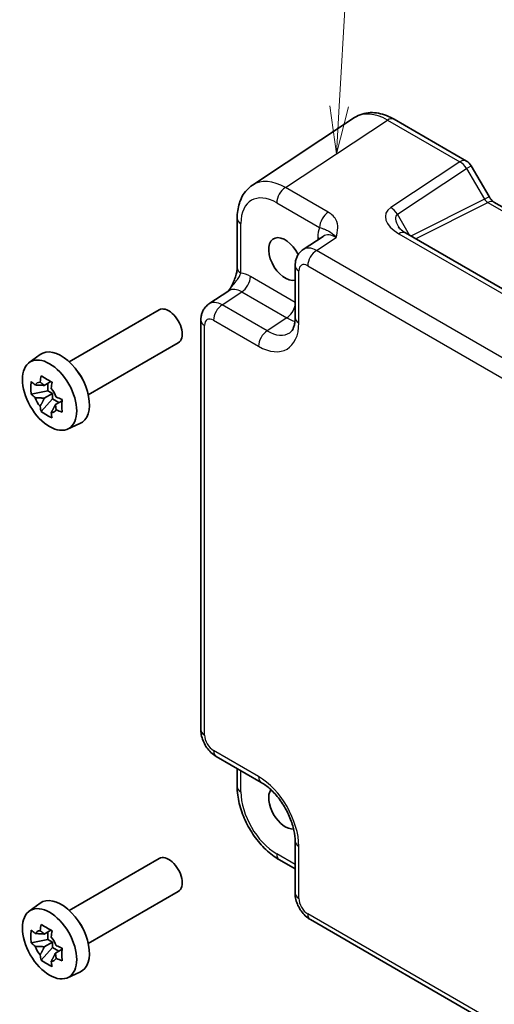
# Model space of a CAD drawing. Units: millimetres. Extents: x 22 to 2789, y 12 to 574.
# Drawn here: x 296 to 333, y 160 to 237 of the extents above; entities that cross this region are included whole.
import ezdxf

# ---------------------------------------------------------------- set-up
doc = ezdxf.new("R2010")
doc.units = ezdxf.units.MM
doc.header["$LTSCALE"] = 1.5
for name, color, linetype, lineweight in [('Symbol (TK)', 100, 'Continuous', 18), ('Visible (ISO)', 7, 'Continuous', 35), ('Visible Narrow (ISO)', 7, 'Continuous', 25)]:
    doc.layers.add(name, color=color, linetype=linetype, lineweight=lineweight)
doc.styles.add('Note Text (TK2)', font='txt')

# ---------------------------------------------------------------- blocks, each defined once
blk = doc.blocks.new('バルーン1')
at = {"layer": 'Symbol (TK)', "color": 100}
for p, q in [((213.895, 153.589), (214.343, 161.262)), ((213.396, 153.618), (213.75, 151.094)), ((213.895, 153.589), (213.75, 151.094)), ((213.75, 151.094), (214.394, 153.56))]:
    blk.add_line(p, q, dxfattribs=at)
at = {"layer": 'Symbol (TK)'}
blk.add_circle((214.517, 164.247), 3, dxfattribs=at)
at = {"layer": 'Symbol (TK)', "color": 7, "insert": (214.517, 164.224), "char_height": 2, "attachment_point": 5, "style": 'Note Text (TK2)'}
blk.add_mtext('1', dxfattribs=at)

msp = doc.modelspace()

# ---------------------------------------------------------------- linework, layer by layer
at = {"layer": 'Visible (ISO)'}
for p, q in [((322.0564, 229.4899), (314.004, 224.1679)), ((325.1753, 229.3656), (330.8945, 226.0636)), ((331.2606, 225.6976), (332.6676, 223.2605)), ((333.0529, 222.8333), (356.6474, 209.211)), ((312.7961, 221.5456), (312.7961, 217.6385)), ((319.5744, 220.1233), (318.0058, 219.0866)), ((349.5478, 206.844), (326.0704, 220.3987)), ((317.3674, 217.8053), (317.3674, 213.7053)), ((310.5684, 214.7926), (312.137, 215.8293)), ((299.5482, 210.2284), (306.6485, 214.3277)), ((309.93, 181.1973), (309.93, 213.5113)), ((301.0482, 207.6303), (308.1485, 211.7296)), ((296.3848, 210.1692), (297.2438, 210.7962)), ((298.1042, 208.6696), (297.578, 208.3659)), ((297.8479, 208.5217), (297.8479, 207.9391)), ((297.8479, 207.9391), (296.5399, 207.6643)), ((297.578, 207.3588), (298.2155, 207.7269)), ((298.2155, 207.7269), (297.8479, 207.9391)), ((298.2155, 207.3024), (298.2155, 207.7269)), ((297.3235, 206.307), (298.2155, 207.3024)), ((298.2155, 207.3024), (298.72, 207.0112)), ((298.9763, 207.1591), (298.4501, 206.8553)), ((299.4153, 204.9203), (300.3878, 205.3507)), ((311.1367, 179.1072), (314.6874, 177.0572)), ((312.7961, 176.712), (312.7961, 178.1491)), ((317.3674, 172.4153), (317.3674, 168.3153)), ((299.5482, 166.954), (306.6485, 171.0534)), ((316.1228, 170.95), (317.3674, 170.2315)), ((301.0482, 164.356), (308.1485, 168.4553)), ((296.3848, 166.8949), (297.2438, 167.5219)), ((346.5589, 150.0682), (318.5741, 166.2252)), ((297.8479, 164.6648), (296.5399, 164.39)), ((298.1042, 165.3953), (297.578, 165.0915)), ((297.8479, 165.2474), (297.8479, 164.6648)), ((298.2155, 164.4526), (297.8479, 164.6648)), ((297.3235, 163.0327), (298.2155, 164.0281)), ((297.578, 164.0845), (298.2155, 164.4526)), ((298.2155, 164.0281), (298.2155, 164.4526)), ((298.2155, 164.0281), (298.72, 163.7368)), ((298.9763, 163.8848), (298.4501, 163.581)), ((299.4153, 161.646), (300.3878, 162.0764))]:
    msp.add_line(p, q, dxfattribs=at)
msp.add_arc((330.3945, 225.1976), 1, 30, 60, dxfattribs=at)
for centre, major_axis, start_param, end_param in [((316.5909, 218.3359), (0.925, -1.6021), 1.4591659, 6.1333002), ((307.3985, 213.0287), (0.75, -1.299), 0, 3.1415927), ((298.9132, 208.1297), (-1.575, 2.728), 3.0796893, 6.3450887), ((299.7547, 208.6155), (-0.75, 1.299), 4.4240376, 5.0007404), ((297.6868, 207.4216), (-0.6599, 1.143), 5.9839333, 6.5824373), ((297.6868, 207.4216), (-0.6599, 1.143), 1.2715443, 1.8700483), ((297.6868, 207.4216), (0.6599, -1.143), 1.2715443, 1.8700483), ((297.6868, 207.4216), (0.6599, -1.143), 5.9839333, 6.5824373), ((316.5909, 175.0616), (0.925, -1.6021), 3.4018955, 6.0229671), ((307.3985, 169.7544), (0.75, -1.299), 0, 3.1415927), ((298.9132, 164.8554), (-1.575, 2.728), 3.0796893, 6.3450887), ((299.7547, 165.3412), (-0.75, 1.299), 4.4240376, 5.0007404), ((297.6868, 164.1473), (-0.6599, 1.143), 5.9839333, 6.5824373), ((297.6868, 164.1473), (0.6599, -1.143), 1.2715443, 1.8700483), ((297.6868, 164.1473), (-0.6599, 1.143), 1.2715443, 1.8700483), ((297.6868, 164.1473), (0.6599, -1.143), 5.9839333, 6.5824373)]:
    msp.add_ellipse(centre, major_axis=major_axis, ratio=0.5773503, start_param=start_param, end_param=end_param, dxfattribs=at)
for centre in [(297.994, 207.599), (297.994, 164.3247)]:
    msp.add_ellipse(centre, major_axis=(1.5181, -2.6295), ratio=0.5773503, dxfattribs=at)
for points, knots in [([(325.1753, 229.3656), (324.9797, 229.4786), (324.779, 229.576), (324.3687, 229.7345), (324.1589, 229.7957), (323.7321, 229.8744), (323.5151, 229.8918), (323.0804, 229.8737), (322.8628, 229.8379), (322.4427, 229.7069), (322.2407, 229.6116), (322.0564, 229.4899)], [-0.78478918, -0.78478918, -0.78478918, -0.78478918, -0.62085851, -0.62085851, -0.45692785, -0.45692785, -0.29299719, -0.29299719, -0.12906653, -0.12906653, 0.03486413, 0.03486413, 0.03486413, 0.03486413]), ([(312.7961, 221.5456), (312.7961, 221.7523), (312.8095, 221.9561), (312.866, 222.3554), (312.9092, 222.5509), (313.0293, 222.9297), (313.1063, 223.1132), (313.2983, 223.461), (313.4134, 223.6253), (313.6819, 223.9231), (313.8354, 224.0564), (314.004, 224.1679)], [-0.78478918, -0.78478918, -0.78478918, -0.78478918, -0.63480417, -0.63480417, -0.48481916, -0.48481916, -0.33483415, -0.33483415, -0.18484914, -0.18484914, -0.03486413, -0.03486413, -0.03486413, -0.03486413]), ([(333.0529, 222.8333), (333.0366, 222.8427), (333.0157, 222.8563), (332.9683, 222.8923), (332.942, 222.9146), (332.8869, 222.9671), (332.8582, 222.9972), (332.8011, 223.0638), (332.7726, 223.1003), (332.718, 223.1776), (332.6919, 223.2185), (332.6676, 223.2605)], [0.78478918, 0.78478918, 0.78478918, 0.78478918, 0.94199061, 0.94199061, 1.09919204, 1.09919204, 1.25639347, 1.25639347, 1.4135949, 1.4135949, 1.57079633, 1.57079633, 1.57079633, 1.57079633]), ([(325.5322, 220.8649), (325.5426, 220.8469), (325.5576, 220.824), (325.5984, 220.7713), (325.6241, 220.7416), (325.6863, 220.678), (325.7229, 220.6441), (325.8061, 220.5748), (325.8527, 220.5392), (325.9551, 220.4684), (326.0109, 220.4331), (326.0704, 220.3987)], [1.00466195, 1.00466195, 1.00466195, 1.00466195, 1.1277579, 1.1277579, 1.25085384, 1.25085384, 1.37394978, 1.37394978, 1.49704572, 1.49704572, 1.62014166, 1.62014166, 1.62014166, 1.62014166]), ([(317.3674, 217.8053), (317.3674, 217.8895), (317.3728, 217.9754), (317.3976, 218.1507), (317.417, 218.2401), (317.4744, 218.4212), (317.5125, 218.5128), (317.6121, 218.6934), (317.6739, 218.7822), (317.8225, 218.9471), (317.9096, 219.023), (318.0058, 219.0866)], [-0.78478918, -0.78478918, -0.78478918, -0.78478918, -0.63480417, -0.63480417, -0.48481916, -0.48481916, -0.33483415, -0.33483415, -0.18484914, -0.18484914, -0.03486413, -0.03486413, -0.03486413, -0.03486413]), ([(312.7961, 217.6385), (312.7961, 217.568), (312.7898, 217.4827), (312.7589, 217.2806), (312.7323, 217.1621), (312.6591, 216.9138), (312.6124, 216.7831), (312.5019, 216.5175), (312.4385, 216.3834), (312.2985, 216.1145), (312.2217, 215.9794), (312.1351, 215.8363), (312.1309, 215.8294), (312.1267, 215.8225)], [0, 0, 0, 0, 0.04681928, 0.04681928, 0.09983252, 0.09983252, 0.15284576, 0.15284576, 0.205859, 0.205859, 0.25887225, 0.25887225, 0.26154927, 0.26154927, 0.26154927, 0.26154927]), ([(309.93, 213.5113), (309.93, 213.5955), (309.9354, 213.6814), (309.9602, 213.8567), (309.9796, 213.9461), (310.037, 214.1272), (310.0751, 214.2188), (310.1747, 214.3994), (310.2365, 214.4882), (310.3851, 214.6531), (310.4721, 214.729), (310.5684, 214.7926)], [-0.78478918, -0.78478918, -0.78478918, -0.78478918, -0.63480417, -0.63480417, -0.48481916, -0.48481916, -0.33483415, -0.33483415, -0.18484914, -0.18484914, -0.03486413, -0.03486413, -0.03486413, -0.03486413]), ([(316.9619, 212.5281), (316.9982, 212.5521), (317.0331, 212.5816), (317.1041, 212.6604), (317.1402, 212.7099), (317.2098, 212.836), (317.2432, 212.9126), (317.3008, 213.0943), (317.3249, 213.1992), (317.3582, 213.4345), (317.3674, 213.5648), (317.3674, 213.7053)], [0.03486413, 0.03486413, 0.03486413, 0.03486413, 0.18484914, 0.18484914, 0.33483415, 0.33483415, 0.48481916, 0.48481916, 0.63480417, 0.63480417, 0.78478918, 0.78478918, 0.78478918, 0.78478918]), ([(297.2507, 208.6262), (297.2515, 208.6325), (297.2524, 208.6389), (297.2734, 208.8023), (297.2969, 208.962), (297.3235, 209.1237)], [3.670977729, 3.670977729, 3.670977729, 3.670977729, 3.673049643, 3.673049643, 3.724096085, 3.724096085, 3.724096085, 3.724096085]), ([(297.3235, 209.1237), (297.4633, 209.0366), (297.6068, 208.9509), (297.8823, 208.7918), (298.0352, 208.7064), (298.1956, 208.6202)], [3.30604206, 3.30604206, 3.30604206, 3.30604206, 3.36448844, 3.36448844, 3.42293481, 3.42293481, 3.42293481, 3.42293481]), ([(296.5399, 207.6643), (296.5249, 207.8344), (296.5179, 208.0041), (296.5179, 208.3222), (296.5249, 208.4948), (296.5399, 208.6713)], [3.30604206, 3.30604206, 3.30604206, 3.30604206, 3.36448844, 3.36448844, 3.42293481, 3.42293481, 3.42293481, 3.42293481]), ([(296.5399, 208.6713), (296.64, 208.5828), (296.7431, 208.4961), (296.853, 208.4084), (296.8573, 208.4049), (296.8616, 208.4015)], [3.390250872, 3.390250872, 3.390250872, 3.390250872, 3.441297314, 3.441297314, 3.443369228, 3.443369228, 3.443369228, 3.443369228]), ([(298.1956, 208.6202), (298.169, 208.4585), (298.1455, 208.2988), (298.1245, 208.1354), (298.1236, 208.129), (298.1228, 208.1227)], [3.390250872, 3.390250872, 3.390250872, 3.390250872, 3.441297314, 3.441297314, 3.443369228, 3.443369228, 3.443369228, 3.443369228]), ([(296.8616, 207.3945), (296.8573, 207.3979), (296.853, 207.4013), (296.7431, 207.4891), (296.64, 207.5758), (296.5399, 207.6643)], [3.670977729, 3.670977729, 3.670977729, 3.670977729, 3.673049643, 3.673049643, 3.724096085, 3.724096085, 3.724096085, 3.724096085]), ([(298.5119, 207.4487), (298.5179, 207.4462), (298.5238, 207.4438), (298.6758, 207.3803), (298.8259, 207.3208), (298.9792, 207.263)], [3.670977729, 3.670977729, 3.670977729, 3.670977729, 3.673049643, 3.673049643, 3.724096085, 3.724096085, 3.724096085, 3.724096085]), ([(297.3235, 206.307), (297.2969, 206.438), (297.2734, 206.5706), (297.2524, 206.7097), (297.2515, 206.7151), (297.2507, 206.7206)], [3.390250872, 3.390250872, 3.390250872, 3.390250872, 3.441297314, 3.441297314, 3.443369228, 3.443369228, 3.443369228, 3.443369228]), ([(298.9792, 207.263), (298.9737, 207.081), (298.9712, 206.9058), (298.9712, 206.5877), (298.9737, 206.4206), (298.9792, 206.2559)], [3.30604206, 3.30604206, 3.30604206, 3.30604206, 3.36448844, 3.36448844, 3.42293481, 3.42293481, 3.42293481, 3.42293481]), ([(298.1956, 205.8035), (298.0352, 205.8788), (297.8823, 205.959), (297.6068, 206.1181), (297.4633, 206.2089), (297.3235, 206.307)], [3.30604206, 3.30604206, 3.30604206, 3.30604206, 3.36448844, 3.36448844, 3.42293481, 3.42293481, 3.42293481, 3.42293481]), ([(298.1228, 206.2171), (298.1236, 206.2116), (298.1245, 206.2062), (298.1455, 206.0671), (298.169, 205.9345), (298.1956, 205.8035)], [3.670977729, 3.670977729, 3.670977729, 3.670977729, 3.673049643, 3.673049643, 3.724096085, 3.724096085, 3.724096085, 3.724096085]), ([(298.9792, 206.2559), (298.8259, 206.3138), (298.6758, 206.3733), (298.5238, 206.4368), (298.5179, 206.4392), (298.5119, 206.4417)], [3.390250872, 3.390250872, 3.390250872, 3.390250872, 3.441297314, 3.441297314, 3.443369228, 3.443369228, 3.443369228, 3.443369228]), ([(311.1367, 179.1072), (310.9841, 179.1953), (310.8497, 179.2998), (310.6074, 179.5305), (310.4997, 179.6571), (310.309, 179.9271), (310.2262, 180.0706), (310.0877, 180.3707), (310.032, 180.5273), (309.9533, 180.8525), (309.93, 181.0211), (309.93, 181.1973)], [-0.7847892, -0.7847892, -0.7847892, -0.7847892, -0.4708735, -0.4708735, -0.1569578, -0.1569578, 0.1569578, 0.1569578, 0.4708735, 0.4708735, 0.7847892, 0.7847892, 0.7847892, 0.7847892]), ([(316.1228, 170.95), (315.7482, 171.1663), (315.3917, 171.4396), (314.7271, 172.0725), (314.4191, 172.4325), (313.8693, 173.2112), (313.6276, 173.6298), (313.2281, 174.4953), (313.0704, 174.942), (312.8545, 175.8341), (312.7961, 176.2795), (312.7961, 176.712)], [-0.7847892, -0.7847892, -0.7847892, -0.7847892, -0.4708735, -0.4708735, -0.1569578, -0.1569578, 0.1569578, 0.1569578, 0.4708735, 0.4708735, 0.7847892, 0.7847892, 0.7847892, 0.7847892]), ([(317.3674, 172.4153), (317.3674, 172.6719), (317.3363, 172.9624), (317.2031, 173.5863), (317.0991, 173.9206), (316.8221, 174.5942), (316.6477, 174.9335), (316.2471, 175.5744), (316.0206, 175.8758), (315.546, 176.4039), (315.2982, 176.6313), (314.9303, 176.9067), (314.8068, 176.9883), (314.6874, 177.0572)], [-0.7847892, -0.7847892, -0.7847892, -0.7847892, -0.5108492, -0.5108492, -0.228272, -0.228272, 0.060558, 0.060558, 0.3508797, 0.3508797, 0.6375377, 0.6375377, 0.7847892, 0.7847892, 0.7847892, 0.7847892]), ([(318.5741, 166.2252), (318.4216, 166.3133), (318.2871, 166.4178), (318.0448, 166.6485), (317.9371, 166.7751), (317.7464, 167.0451), (317.6636, 167.1886), (317.5251, 167.4887), (317.4694, 167.6453), (317.3907, 167.9705), (317.3674, 168.1392), (317.3674, 168.3153)], [-0.7847892, -0.7847892, -0.7847892, -0.7847892, -0.4708735, -0.4708735, -0.1569578, -0.1569578, 0.1569578, 0.1569578, 0.4708735, 0.4708735, 0.7847892, 0.7847892, 0.7847892, 0.7847892]), ([(297.2507, 165.3519), (297.2515, 165.3582), (297.2524, 165.3646), (297.2734, 165.528), (297.2969, 165.6877), (297.3235, 165.8494)], [3.670977729, 3.670977729, 3.670977729, 3.670977729, 3.673049643, 3.673049643, 3.724096085, 3.724096085, 3.724096085, 3.724096085]), ([(297.3235, 165.8494), (297.4633, 165.7623), (297.6068, 165.6766), (297.8823, 165.5175), (298.0352, 165.4321), (298.1956, 165.3459)], [3.30604206, 3.30604206, 3.30604206, 3.30604206, 3.36448844, 3.36448844, 3.42293481, 3.42293481, 3.42293481, 3.42293481]), ([(296.5399, 164.39), (296.5249, 164.5601), (296.5179, 164.7298), (296.5179, 165.0479), (296.5249, 165.2205), (296.5399, 165.397)], [3.30604206, 3.30604206, 3.30604206, 3.30604206, 3.36448844, 3.36448844, 3.42293481, 3.42293481, 3.42293481, 3.42293481]), ([(296.5399, 165.397), (296.64, 165.3085), (296.7431, 165.2218), (296.853, 165.134), (296.8573, 165.1306), (296.8616, 165.1272)], [3.390250872, 3.390250872, 3.390250872, 3.390250872, 3.441297314, 3.441297314, 3.443369228, 3.443369228, 3.443369228, 3.443369228]), ([(298.1956, 165.3459), (298.169, 165.1842), (298.1455, 165.0245), (298.1245, 164.8611), (298.1236, 164.8547), (298.1228, 164.8483)], [3.390250872, 3.390250872, 3.390250872, 3.390250872, 3.441297314, 3.441297314, 3.443369228, 3.443369228, 3.443369228, 3.443369228]), ([(296.8616, 164.1202), (296.8573, 164.1236), (296.853, 164.127), (296.7431, 164.2148), (296.64, 164.3015), (296.5399, 164.39)], [3.670977729, 3.670977729, 3.670977729, 3.670977729, 3.673049643, 3.673049643, 3.724096085, 3.724096085, 3.724096085, 3.724096085]), ([(298.5119, 164.1744), (298.5179, 164.1719), (298.5238, 164.1694), (298.6758, 164.106), (298.8259, 164.0465), (298.9792, 163.9886)], [3.670977729, 3.670977729, 3.670977729, 3.670977729, 3.673049643, 3.673049643, 3.724096085, 3.724096085, 3.724096085, 3.724096085]), ([(298.9792, 163.9886), (298.9737, 163.8066), (298.9712, 163.6315), (298.9712, 163.3134), (298.9737, 163.1463), (298.9792, 162.9816)], [3.30604206, 3.30604206, 3.30604206, 3.30604206, 3.36448844, 3.36448844, 3.42293481, 3.42293481, 3.42293481, 3.42293481]), ([(297.3235, 163.0327), (297.2969, 163.1637), (297.2734, 163.2963), (297.2524, 163.4354), (297.2515, 163.4408), (297.2507, 163.4463)], [3.390250872, 3.390250872, 3.390250872, 3.390250872, 3.441297314, 3.441297314, 3.443369228, 3.443369228, 3.443369228, 3.443369228]), ([(298.9792, 162.9816), (298.8259, 163.0395), (298.6758, 163.099), (298.5238, 163.1624), (298.5179, 163.1649), (298.5119, 163.1674)], [3.390250872, 3.390250872, 3.390250872, 3.390250872, 3.441297314, 3.441297314, 3.443369228, 3.443369228, 3.443369228, 3.443369228]), ([(298.1956, 162.5292), (298.0352, 162.6045), (297.8823, 162.6847), (297.6068, 162.8438), (297.4633, 162.9346), (297.3235, 163.0327)], [3.30604206, 3.30604206, 3.30604206, 3.30604206, 3.36448844, 3.36448844, 3.42293481, 3.42293481, 3.42293481, 3.42293481]), ([(298.1228, 162.9427), (298.1236, 162.9373), (298.1245, 162.9319), (298.1455, 162.7928), (298.169, 162.6602), (298.1956, 162.5292)], [3.670977729, 3.670977729, 3.670977729, 3.670977729, 3.673049643, 3.673049643, 3.724096085, 3.724096085, 3.724096085, 3.724096085])]:
    msp.add_open_spline(points, degree=3, knots=knots, dxfattribs=at)
for points, weights in [([(297.578, 208.3659), (297.3101, 208.3899), (296.8616, 208.4015)], [1.34857665954, 1.22155355564, 1.03676136743]), ([(297.2507, 208.6262), (297.4649, 208.4793), (297.578, 208.3659)], [1.03676136743, 1.22155355564, 1.34857665953]), ([(296.8616, 207.3945), (297.3101, 207.3829), (297.578, 207.3588)], [1.03676136743, 1.22155355564, 1.34857665953]), ([(297.578, 207.3588), (297.4649, 207.1147), (297.2507, 206.7206)], [1.34857665954, 1.22155355564, 1.03676136743]), ([(298.1228, 206.2171), (298.337, 206.6112), (298.4501, 206.8553)], [1.03676136743, 1.22155355564, 1.34857665953]), ([(298.4501, 206.8553), (298.4918, 206.7006), (298.5119, 206.4417)], [1.34857665954, 1.22155355564, 1.03676136743]), ([(297.578, 165.0915), (297.3101, 165.1156), (296.8616, 165.1272)], [1.34857665954, 1.22155355564, 1.03676136743]), ([(297.2507, 165.3519), (297.4649, 165.205), (297.578, 165.0915)], [1.03676136743, 1.22155355564, 1.34857665953]), ([(296.8616, 164.1202), (297.3101, 164.1086), (297.578, 164.0845)], [1.03676136743, 1.22155355564, 1.34857665953]), ([(297.578, 164.0845), (297.4649, 163.8404), (297.2507, 163.4463)], [1.34857665954, 1.22155355564, 1.03676136743]), ([(298.1228, 162.9427), (298.337, 163.3369), (298.4501, 163.581)], [1.03676136743, 1.22155355564, 1.34857665953]), ([(298.4501, 163.581), (298.4918, 163.4263), (298.5119, 163.1674)], [1.34857665954, 1.22155355564, 1.03676136743])]:
    msp.add_rational_spline(points, weights, degree=2, dxfattribs=at)
at = {"layer": 'Visible Narrow (ISO)'}
for p, q in [((316.5981, 223.9793), (324.6506, 229.3013)), ((324.6506, 229.3013), (330.3699, 225.9993)), ((330.3699, 225.9993), (324.9106, 222.3912)), ((325.4352, 221.8781), (330.8945, 225.4863)), ((330.8945, 225.4863), (331.2606, 225.6976)), ((330.8945, 225.4863), (332.3016, 223.0491)), ((319.9818, 222.0258), (316.5981, 223.9793)), ((332.3016, 223.0491), (326.4991, 220.1512)), ((332.3016, 223.0491), (332.6676, 223.2605)), ((315.9157, 222.7693), (319.2994, 220.8158)), ((326.8608, 219.9424), (332.5776, 222.7975)), ((332.5776, 222.7975), (356.2321, 209.1405)), ((326.3988, 220.2091), (325.4352, 221.8781)), ((313.089, 217.2302), (313.089, 221.1373)), ((319.0494, 219.0151), (320.5983, 220.0388)), ((319.1607, 220.0248), (319.1607, 219.8499)), ((325.5457, 220.3345), (349.0232, 206.7798)), ((347.0342, 202.858), (319.0494, 219.0151)), ((318.367, 217.8051), (346.3518, 201.648)), ((317.3674, 214.9202), (313.8434, 216.9548)), ((317.6603, 213.2971), (317.6603, 217.3971)), ((311.612, 214.7211), (313.1609, 215.7448)), ((313.1609, 215.7448), (316.7116, 213.6948)), ((315.1627, 212.6711), (311.612, 214.7211)), ((316.7116, 213.6948), (315.1627, 212.6711)), ((310.2229, 180.789), (310.2229, 213.1031)), ((310.9296, 213.5111), (314.4802, 211.4611)), ((314.4802, 177.515), (310.9296, 179.565)), ((313.089, 176.3038), (313.089, 177.98)), ((317.6603, 167.907), (317.6603, 172.007)), ((317.3674, 170.5697), (315.9157, 171.4078)), ((346.3518, 150.526), (318.367, 166.683))]:
    msp.add_line(p, q, dxfattribs=at)
for centre, major_axis, ratio, start_param, end_param in [((324.6788, 225.2296), (-2.554, 4.303), 0.5768722, 5.4914369, 6.3110902), ((324.6753, 228.4996), (0.5, 0.866), 0.5773503, 0, 0.8203047), ((330.3945, 225.1976), (0.5, 0.866), 0.5773503, 0, 0.8203047), ((330.3945, 225.1976), (0.5514, -0.8343), 0.5766475, 1.5359322, 2.3219393), ((316.6263, 219.9076), (-2.554, 4.303), 0.5768722, 5.4914369, 6.3110902), ((316.6228, 223.1776), (0.5, 0.866), 0.5773503, 0.8203047, 2.3561945), ((315.9192, 219.4994), (-2.0024, 3.4683), 0.5766475, 5.4983961, 7.0679745), ((332.5516, 223.1935), (0.3026, -0.4048), 0.5684476, 4.6449483, 5.4309555), ((326.9106, 221.2365), (-2.3953, 0.6447), 0.5493322, 5.8311579, 7.4019542), ((324.9352, 221.5895), (0.5514, -0.8343), 0.5766475, 1.5359322, 2.3219393), ((332.5529, 221.9672), (0.5, 0.866), 0.5773503, 0, 0.7504916), ((313.7961, 221.5456), (-1, 0), 0.5773503, 0, 0.7853982), ((320.0065, 221.224), (0.5, 0.866), 0.5773503, 0.8203047, 2.3561945), ((326.9352, 220.4348), (-1.5447, 1.4027), 0.3881773, 6.2088488, 7.1641654), ((321.2834, 218.7963), (-1.5018, 2.6012), 0.5766475, 0.4213814, 0.7847892), ((318.4536, 219.6165), (-1, 0), 0.5773503, 3.7244602, 3.9269908), ((320.5762, 218.3881), (-0.9501, 1.7661), 0.5755994, 5.5156912, 6.3353445), ((325.5704, 219.5327), (0.5, 0.866), 0.5773503, 0, 0.8203047), ((319.0749, 217.3958), (-1.0521, 1.7016), 0.576999, 5.4809747, 6.300628), ((319.0741, 218.2133), (-0.5, -0.866), 0.5773503, 3.9618974, 5.4977871), ((313.7961, 217.6385), (-1, 0), 0.5773503, 0, 0.7853982), ((318.3674, 217.8053), (-1, 0), 0.5773503, 0, 0.7853982), ((318.3678, 216.9876), (-0.5006, 0.8671), 0.5766475, 5.4983961, 7.0679745), ((313.8459, 214.5023), (-1.5018, 2.6012), 0.5766475, 5.4983961, 5.8618039), ((313.1362, 216.5466), (0.5, 0.866), 0.5773503, 3.9618974, 5.4977871), ((313.1388, 214.0941), (-0.9501, 1.7661), 0.5755994, 5.5156912, 6.3353445), ((311.6375, 213.1018), (-1.0521, 1.7016), 0.576999, 5.4809747, 6.300628), ((311.6367, 213.9193), (-0.5, -0.866), 0.5773503, 3.9618974, 5.4977871), ((316.6869, 214.4966), (0.5, 0.866), 0.5773503, 3.9618974, 5.2223569), ((310.9304, 212.6936), (-0.5006, 0.8671), 0.5766475, 5.4983961, 7.0679745), ((316.6848, 216.5403), (1.8031, -3.0023), 0.5769342, 5.4884498, 5.7488868), ((318.3674, 213.7053), (-1, 0), 0.5773503, 0, 0.7853982), ((310.93, 213.5113), (-1, 0), 0.5773503, 0, 0.7853982), ((314.4764, 215.1398), (2.2527, -3.9019), 0.5766475, 5.4983961, 7.0679745), ((315.1874, 211.8693), (-0.5, -0.866), 0.5773503, 3.9618974, 5.4977871), ((315.1835, 215.5481), (1.7011, -3.0669), 0.5761332, 5.5083011, 6.3279544), ((310.93, 181.1973), (-1, 0), 0.5773503, 0, 0.7853982), ((310.9304, 180.3815), (-0.5, 0.866), 0.5780539, 0.7860072, 2.3555855), ((311.6367, 179.9733), (-0.5, -0.866), 0.5773503, 5.4977871, 6.2831853), ((315.1874, 177.9233), (-0.5, -0.866), 0.5773503, 5.4977871, 6.2831853), ((314.4764, 173.8408), (-2.25, 3.8971), 0.5780539, 3.9275998, 5.4971782), ((313.7961, 176.712), (-1, 0), 0.5773503, 0, 0.7853982), ((315.9192, 174.6738), (-2, 3.4641), 0.5780539, 0.7860072, 2.3555855), ((318.3674, 172.4153), (-1, 0), 0.5773503, 0, 0.7853982), ((316.6228, 171.816), (-0.5, -0.866), 0.5773503, 5.4977871, 6.2831853), ((318.3674, 168.3153), (-1, 0), 0.5773503, 0, 0.7853982), ((318.3678, 167.4995), (-0.5, 0.866), 0.5780539, 0.7860072, 2.3555855), ((319.0741, 167.0913), (-0.5, -0.866), 0.5773503, 5.4977871, 6.2831853)]:
    msp.add_ellipse(centre, major_axis=major_axis, ratio=ratio, start_param=start_param, end_param=end_param, dxfattribs=at)
for points, knots in [([(320.5983, 220.0388), (320.6686, 220.2866), (320.7338, 220.5388), (320.7425, 221.0145), (320.697, 221.2415), (320.5014, 221.5863), (320.3978, 221.7123), (320.1807, 221.8988), (320.086, 221.9657), (319.9818, 222.0258)], [-0.00063885, -0.00063885, -0.00063885, -0.00063885, 0.12488111, 0.12488111, 0.23802585, 0.23802585, 0.30874132, 0.30874132, 0.35293849, 0.35293849, 0.35293849, 0.35293849]), ([(319.2994, 220.8158), (319.358, 220.8019), (319.4133, 220.7864), (319.5478, 220.7445), (319.6203, 220.7175), (319.7982, 220.6467), (319.8961, 220.6078), (320.1724, 220.454), (320.3776, 220.3104), (320.5983, 220.0388)], [-0.35293849, -0.35293849, -0.35293849, -0.35293849, -0.30874132, -0.30874132, -0.23802585, -0.23802585, -0.12488111, -0.12488111, 0.00063885, 0.00063885, 0.00063885, 0.00063885]), ([(312.1271, 215.8226), (312.1732, 215.8961), (312.2203, 215.965), (312.3277, 216.1133), (312.3879, 216.1902), (312.4823, 216.3076), (312.5178, 216.3509), (312.6214, 216.4771), (312.6862, 216.556), (312.8381, 216.7516), (312.915, 216.8625), (313.0265, 217.0612), (313.0648, 217.1494), (313.089, 217.2302)], [-0.26167961, -0.26167961, -0.26167961, -0.26167961, -0.23424499, -0.23424499, -0.19888725, -0.19888725, -0.17678867, -0.17678867, -0.1325915, -0.1325915, -0.06187603, -0.06187603, 0, 0, 0, 0])]:
    msp.add_open_spline(points, degree=3, knots=knots, dxfattribs=at)

# ---------------------------------------------------------------- block references
at = {"layer": 'Symbol (TK)', "xscale": 1.5, "yscale": 1.5, "zscale": 1.5}
msp.add_blockref('バルーン1', (0, 0), dxfattribs=at)

doc.saveas('drawing.dxf')
